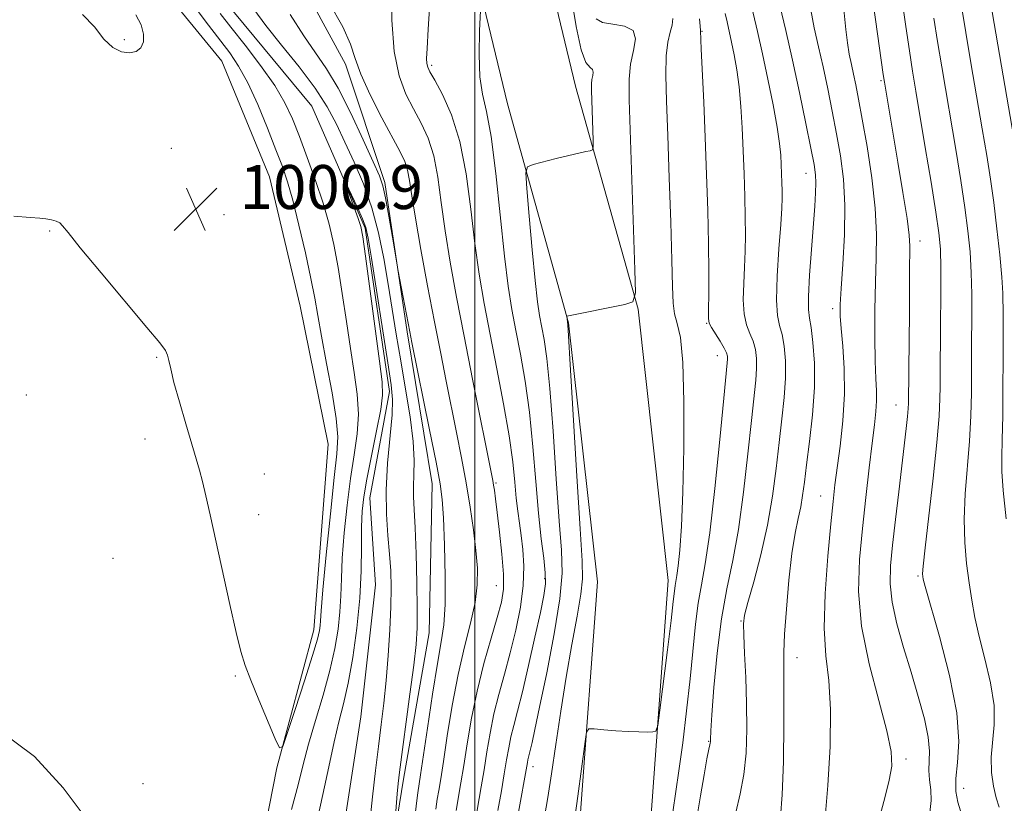
# Model space of a CAD drawing. Extents: x 2084800 to 2087700, y 322300 to 325200.
# Drawn here: x 2086917 to 2087096, y 322667 to 322810 of the extents above; entities that cross this region are included whole.
import ezdxf

# ---------------------------------------------------------------- set-up
doc = ezdxf.new("R2010")
doc.units = 0
doc.header["$MEASUREMENT"] = 0
doc.linetypes.add('rvrstm', pattern=[117.1, 50, -3.9, 0.5, -3.9, 0.5, -3.9, 0.5, -3.9, 50])
for name, color, linetype, lineweight in [('32000', 7, 'Continuous', 0), ('DTM HARD BREAKLINE', 7, 'Continuous', 0), ('DTM SPOT ELEVATION', 2, 'Continuous', 13), ('INDEX CONTOUR', 41, 'Continuous', 13), ('INTERMEDIATE CONTOUR', 44, 'Continuous', 0), ('SPOT ELEVATION', 7, 'Continuous', 0), ('STREAM - RIVER SINGLE LINE', 142, 'rvrstm', 0)]:
    doc.layers.add(name, color=color, linetype=linetype, lineweight=lineweight)
doc.styles.add('Style-ITALICS', font='ITALICS.shx')

# ---------------------------------------------------------------- blocks, each defined once
blk = doc.blocks.new('SPOT')
at = {"layer": 'SPOT ELEVATION'}
for p, q in [((-3.91, -3.91), (3.82, 3.81)), ((-1.65, 3.77), (1.72, -3.93))]:
    blk.add_line(p, q, dxfattribs=at)

msp = doc.modelspace()

# ---------------------------------------------------------------- linework, layer by layer
at = {"layer": '32000', "flags": 128}
msp.add_lwpolyline([(2087000, 325000), (2087000, 322500)], dxfattribs=at)
at = {"layer": 'DTM HARD BREAKLINE'}
for points in [[(2087007.74, 322602.83, 1013.87), (2087014.73, 322628.21, 1014.26), (2087019.23, 322665.71, 1014.34), (2087022.32, 322707.65, 1013.41), (2087017.05, 322754.75, 1012.09), (2087005.92, 322794.58, 1009.16), (2086997.26, 322830.5, 1007.05), (2086982.56, 322860.2, 1006.07), (2086959.16, 322905.38, 1005.82), (2086956.38, 322945.73, 1006.27), (2086951.48, 322996.57, 1007.12), (2086945.69, 323045.27, 1008.16), (2086945.39, 323080.64, 1008.61)], [(2087021.01, 322602.79, 1013.92), (2087027.32, 322625.73, 1014.26), (2087031.97, 322664.48, 1014.34), (2087035.17, 322707.89, 1013.41), (2087029.66, 322757.2, 1012.09), (2087018.31, 322797.8, 1009.16), (2087009.37, 322834.89, 1007.05), (2086993.98, 322865.98, 1006.07), (2086971.75, 322908.91, 1005.82), (2086969.14, 322946.78, 1006.27), (2086964.21, 322997.94, 1007.12), (2086958.48, 323046.08, 1008.16), (2086958.19, 323080.75, 1008.61)], [(2086863.67, 322994.91, 1006.58), (2086877.47, 322979.53, 1006.58), (2086885.63, 322962.12, 1005.36), (2086896.36, 322946.75, 1004.69), (2086900.94, 322929.34, 1004.8), (2086901.41, 322905.28, 1003.25), (2086901.89, 322880.71, 1004.25), (2086911.58, 322859.19, 1003.58), (2086923.84, 322840.75, 1002.86), (2086929.97, 322832.04, 1002.7), (2086942.74, 322816.15, 1001.75), (2086953.98, 322802.31, 1001.36), (2086962.65, 322781.31, 1001.2), (2086968.25, 322757.76, 1001.14), (2086973.33, 322732.67, 1001.14), (2086970.72, 322698.89, 1000.64), (2086964.02, 322673.82, 999.92), (2086958.35, 322645.17, 998.54), (2086957.31, 322636.98, 998.43), (2086953.69, 322607.29, 997.93), (2086953, 322602.99, 997.63)], [(2086978.78, 322612.38, 995.04), (2086981.89, 322640.01, 997.26), (2086987.05, 322671.74, 998.43), (2086991.7, 322698.35, 998.87), (2086992.25, 322725.48, 999.37), (2086987.69, 322753.12, 999.81), (2086983.64, 322780.26, 1000.26), (2086976.5, 322801.77, 1001.59), (2086964.25, 322824.31, 1001.81), (2086948.93, 322845.32, 1002.25), (2086940.75, 322853.52, 1002.36)]]:
    msp.add_polyline3d(points, dxfattribs=at)
at = {"layer": 'DTM SPOT ELEVATION'}
for p in [(2087041.32, 322807.76, 1016.1), (2086936.24, 322806.23, 1002.2), (2086992.17, 322801.57, 1006.3), (2087073.85, 322798.8, 1027.8), (2086944.8, 322786.47, 1000.9), (2087060.19, 322781.9, 1021.3), (2086954.39, 322774.43, 1001.1), (2086922.71, 322771.47, 999.9), (2087080.9, 322769.65, 1028.6), (2087065.05, 322757.34, 1023.6), (2087042.14, 322754.63, 1015.9), (2086942.16, 322748.46, 999.9), (2087044.1, 322748.77, 1015.3), (2086918.44, 322741.6, 998.3), (2087076.55, 322739.81, 1027.2), (2086940.03, 322733.59, 999.5), (2086961.74, 322727.23, 1000.7), (2087003.85, 322725.59, 1004.2), (2087062.86, 322723.26, 1023.2), (2086960.68, 322719.85, 1000.5), (2086934.22, 322711.91, 998.9), (2087080.57, 322708.71, 1029.8), (2087003.92, 322706.97, 1003.1), (2087012.71, 322708.23, 1007.7), (2087048.37, 322700.5, 1019.9), (2087058.58, 322693.86, 1022.7), (2086956.46, 322690.5, 999.9), (2087042.51, 322678.64, 1017.9), (2087078.36, 322675.41, 1026.4), (2087010.57, 322674.05, 1010.6), (2086939.69, 322670.92, 998.6), (2087088.88, 322670.08, 1030.9)]:
    msp.add_point(p, dxfattribs=at)
at = {"layer": 'INDEX CONTOUR'}
for points in [[(2087017.507, 322814.205, 1010), (2087018.394, 322808.642, 1010), (2087019.306, 322804.393, 1010), (2087020.189, 322802.072, 1010), (2087020.931, 322801.145, 1010), (2087021.403, 322800.789, 1010), (2087021.527, 322800.333, 1010), (2087021.425, 322799.704, 1010), (2087021.265, 322798.982, 1010), (2087021.184, 322798.179, 1010), (2087021.189, 322797.061, 1010), (2087021.505, 322787.917, 1010), (2087021.524, 322786.678, 1010), (2087021.383, 322786.191, 1010), (2087020.961, 322786.043, 1010), (2087020.148, 322785.882, 1010), (2087018.874, 322785.609, 1010), (2087017.078, 322785.193, 1010), (2087014.799, 322784.628, 1010), (2087010.584, 322783.544, 1010), (2087009.56, 322783.127, 1010), (2087009.266, 322781.995, 1010), (2087009.45, 322779.177, 1010), (2087009.883, 322774.131, 1010), (2087010.425, 322768.022, 1010), (2087010.959, 322762.444, 1010), (2087011.397, 322758.59, 1010), (2087011.774, 322756.054, 1010), (2087012.585, 322751.703, 1010), (2087013.078, 322748.243, 1010), (2087013.625, 322742.811, 1010), (2087014.212, 322735.029, 1010), (2087014.801, 322726.353, 1010), (2087015.343, 322718.699, 1010), (2087015.766, 322713.372, 1010), (2087015.88, 322709.242, 1010), (2087015.47, 322704.567, 1010), (2087014.424, 322698.16, 1010), (2087013.054, 322691.061, 1010), (2087011.778, 322684.861, 1010), (2087010.918, 322680.769, 1010), (2087010.418, 322678.452, 1010), (2087010.128, 322677.192, 1010), (2087009.645, 322675.299, 1010), (2087009.538, 322674.769, 1010), (2087007.794, 322665.11, 1010)], [(2087050.072, 322813.343, 1020), (2087051.397, 322807.697, 1020), (2087052.303, 322803.686, 1020), (2087053.289, 322799.053, 1020), (2087054.223, 322794.369, 1020), (2087054.96, 322790.306, 1020), (2087055.398, 322787.35, 1020), (2087055.606, 322785.241, 1020), (2087055.697, 322783.533, 1020), (2087055.76, 322781.865, 1020), (2087055.811, 322780.245, 1020), (2087055.845, 322778.765, 1020), (2087055.849, 322777.392, 1020), (2087055.783, 322775.575, 1020), (2087055.6, 322772.638, 1020), (2087055.288, 322768.219, 1020), (2087054.986, 322763.224, 1020), (2087054.861, 322758.875, 1020), (2087055.031, 322756.05, 1020), (2087055.408, 322754.251, 1020), (2087055.851, 322752.633, 1020), (2087056.232, 322750.512, 1020), (2087056.466, 322747.831, 1020), (2087056.482, 322744.69, 1020), (2087056.237, 322741.169, 1020), (2087055.807, 322737.269, 1020), (2087055.295, 322732.973, 1020), (2087054.764, 322728.28, 1020), (2087054.119, 322723.249, 1020), (2087053.218, 322717.955, 1020), (2087051.997, 322712.57, 1020), (2087050.697, 322707.657, 1020), (2087049.63, 322703.876, 1020), (2087049.033, 322701.59, 1020), (2087048.833, 322699.978, 1020), (2087048.881, 322697.923, 1020), (2087049.043, 322694.59, 1020), (2087049.235, 322690.269, 1020), (2087049.399, 322685.53, 1020), (2087049.463, 322680.874, 1020), (2087049.338, 322676.512, 1020), (2087048.929, 322672.582, 1020), (2087048.213, 322669.114, 1020), (2087047.454, 322665.694, 1020)], [(2087077.694, 322813.279, 1030), (2087078.345, 322808.645, 1030), (2087078.99, 322804.233, 1030), (2087079.567, 322800.522, 1030), (2087080.167, 322796.888, 1030), (2087081.896, 322786.601, 1030), (2087082.934, 322780.326, 1030), (2087083.812, 322774.882, 1030), (2087084.362, 322771.118, 1030), (2087084.631, 322768.155, 1030), (2087084.719, 322764.68, 1030), (2087084.717, 322759.812, 1030), (2087084.673, 322754.397, 1030), (2087084.58, 322744.754, 1030), (2087084.575, 322743.132, 1030), (2087084.546, 322740.997, 1030), (2087084.394, 322737.788, 1030), (2087084.002, 322733.008, 1030), (2087083.315, 322726.511, 1030), (2087081.847, 322713.842, 1030), (2087081.494, 322710.507, 1030), (2087081.391, 322709.069, 1030), (2087081.413, 322708.597, 1030), (2087081.503, 322708.153, 1030), (2087081.876, 322706.768, 1030), (2087084.462, 322697.699, 1030), (2087086.287, 322690.629, 1030), (2087087.627, 322683.846, 1030), (2087088.011, 322678.596, 1030), (2087087.773, 322674.758, 1030), (2087087.448, 322671.866, 1030), (2087087.459, 322669.518, 1030), (2087087.781, 322667.592, 1030), (2087088.278, 322666.025, 1030)], [(2086916.208, 322774.156, 1000), (2086919.124, 322773.895, 1000), (2086920.875, 322773.766, 1000), (2086922.017, 322773.657, 1000), (2086923, 322773.477, 1000), (2086923.858, 322773.219, 1000), (2086924.521, 322772.899, 1000), (2086925.052, 322772.409, 1000), (2086926.051, 322771.152, 1000), (2086928.25, 322768.41, 1000), (2086932.049, 322763.828, 1000), (2086940.388, 322753.904, 1000), (2086942.709, 322751.112, 1000), (2086943.762, 322749.705, 1000), (2086944.14, 322748.878, 1000), (2086944.367, 322747.906, 1000), (2086944.692, 322746.363, 1000), (2086945.295, 322743.896, 1000), (2086946.281, 322740.351, 1000), (2086947.454, 322736.35, 1000), (2086949.35, 322730.027, 1000), (2086949.947, 322727.938, 1000), (2086950.485, 322725.865, 1000), (2086951.095, 322723.272, 1000), (2086951.864, 322719.831, 1000), (2086955.422, 322703.539, 1000), (2086956.575, 322698.428, 1000), (2086957.429, 322694.969, 1000), (2086958.211, 322692.442, 1000), (2086959.245, 322689.755, 1000), (2086960.728, 322686.161, 1000), (2086963.702, 322679.11, 1000), (2086964.492, 322677.475, 1000), (2086965.061, 322677.721, 1000), (2086965.899, 322680.056, 1000), (2086967.331, 322684.416, 1000), (2086969.028, 322689.634, 1000), (2086970.5, 322694.269, 1000), (2086971.374, 322697.227, 1000), (2086971.759, 322698.815, 1000), (2086971.873, 322699.683, 1000), (2086971.925, 322700.551, 1000), (2086972.055, 322702.384, 1000), (2086972.384, 322706.215, 1000), (2086972.986, 322712.578, 1000), (2086973.727, 322720.02, 1000), (2086974.426, 322726.595, 1000), (2086974.914, 322730.935, 1000), (2086975.07, 322733.997, 1000), (2086974.79, 322737.318, 1000), (2086974.035, 322741.995, 1000), (2086973.038, 322747.357, 1000), (2086972.1, 322752.296, 1000), (2086971.431, 322756.047, 1000), (2086970.874, 322759.231, 1000), (2086970.18, 322762.816, 1000), (2086969.18, 322767.45, 1000), (2086968.008, 322772.505, 1000), (2086966.88, 322777.035, 1000), (2086965.932, 322780.396, 1000), (2086964.999, 322783.162, 1000), (2086963.842, 322786.208, 1000), (2086962.297, 322790.137, 1000), (2086960.511, 322794.455, 1000), (2086958.711, 322798.395, 1000), (2086957.052, 322801.408, 1000), (2086955.419, 322803.819, 1000), (2086951.55, 322808.883, 1000), (2086949.339, 322811.848, 1000)], [(2086966.443, 322810.836, 1000), (2086968.893, 322806.943, 1000), (2086973.04, 322800.91, 1000), (2086975.132, 322797.421, 1000), (2086977.448, 322792.872, 1000), (2086979.706, 322788.036, 1000), (2086981.521, 322783.995, 1000), (2086982.631, 322781.461, 1000), (2086983.257, 322779.668, 1000), (2086983.747, 322777.479, 1000), (2086984.36, 322774.125, 1000), (2086985.017, 322770.31, 1000), (2086986.071, 322764.107, 1000), (2086988.164, 322753.089, 1000), (2086988.549, 322751.152, 1000), (2086991.761, 322735.3, 1000), (2086992.944, 322729.377, 1000), (2086993.675, 322725.483, 1000), (2086994.052, 322722.628, 1000), (2086994.269, 322719.26, 1000), (2086994.469, 322714.309, 1000), (2086994.61, 322708.614, 1000), (2086994.6, 322703.496, 1000), (2086994.362, 322699.828, 1000), (2086993.888, 322696.708, 1000), (2086993.186, 322692.788, 1000), (2086992.294, 322687.201, 1000), (2086991.37, 322681.004, 1000), (2086990.127, 322672.532, 1000), (2086989.604, 322669.241, 1000), (2086989.377, 322667.39, 1000), (2086988.978, 322663.699, 1000)]]:
    msp.add_polyline3d(points, dxfattribs=at)
at = {"layer": 'INTERMEDIATE CONTOUR'}
for points in [[(2087071.809, 322817.387, 1028), (2087074.239, 322799.903, 1028), (2087074.447, 322798.51, 1028), (2087076.904, 322783.987, 1028), (2087077.831, 322778.43, 1028), (2087078.567, 322773.719, 1028), (2087078.946, 322770.682, 1028), (2087079.053, 322768.678, 1028), (2087079.021, 322763.943, 1028), (2087078.997, 322756.233, 1028), (2087078.961, 322751.737, 1028), (2087078.833, 322740.143, 1028), (2087078.786, 322739.186, 1028), (2087078.66, 322737.71, 1028), (2087078.427, 322735.551, 1028), (2087077.063, 322724, 1028), (2087076.48, 322718.962, 1028), (2087075.957, 322714.316, 1028), (2087075.588, 322710.548, 1028), (2087075.506, 322707.281, 1028), (2087075.853, 322703.923, 1028), (2087076.714, 322700.025, 1028), (2087077.936, 322695.698, 1028), (2087079.308, 322691.196, 1028), (2087080.624, 322686.778, 1028), (2087081.716, 322682.737, 1028), (2087082.417, 322679.371, 1028), (2087082.636, 322676.871, 1028), (2087082.528, 322673.335, 1028), (2087082.68, 322671.633, 1028), (2087082.9, 322669.806, 1028), (2087082.974, 322667.851, 1028), (2087082.72, 322665.714, 1028)], [(2086984.856, 322815.798, 1004), (2086984.919, 322809.775, 1004), (2086985.333, 322804.061, 1004), (2086986.225, 322799.646, 1004), (2086987.468, 322796.332, 1004), (2086988.868, 322793.628, 1004), (2086990.248, 322791.071, 1004), (2086991.497, 322788.336, 1004), (2086992.522, 322785.127, 1004), (2086993.275, 322781.215, 1004), (2086993.899, 322776.628, 1004), (2086994.587, 322771.456, 1004), (2086995.496, 322765.752, 1004), (2086996.647, 322759.411, 1004), (2086998.025, 322752.291, 1004), (2086999.572, 322744.479, 1004), (2087003.264, 322726.058, 1004), (2087003.409, 322725.232, 1004), (2087003.555, 322724.282, 1004), (2087003.763, 322722.745, 1004), (2087004.077, 322720.27, 1004), (2087004.502, 322716.702, 1004), (2087004.922, 322712.674, 1004), (2087005.19, 322709.015, 1004), (2087005.176, 322706.282, 1004), (2087004.819, 322703.937, 1004), (2087004.077, 322701.17, 1004), (2087002.956, 322697.375, 1004), (2087001.646, 322692.771, 1004), (2087000.391, 322687.785, 1004), (2086999.376, 322682.819, 1004), (2086998.591, 322678.198, 1004), (2086997.975, 322674.225, 1004), (2086997.469, 322671.086, 1004), (2086996.602, 322666.043, 1004)], [(2086973.506, 322812.937, 1002), (2086975.981, 322808.576, 1002), (2086977.394, 322805.394, 1002), (2086978.235, 322802.821, 1002), (2086979.253, 322799.952, 1002), (2086980.981, 322796.175, 1002), (2086983.091, 322792.043, 1002), (2086986.409, 322785.859, 1002), (2086987.258, 322784.088, 1002), (2086987.772, 322782.524, 1002), (2086988.139, 322780.615, 1002), (2086988.548, 322777.855, 1002), (2086989.19, 322773.75, 1002), (2086990.19, 322768.048, 1002), (2086991.416, 322761.456, 1002), (2086992.668, 322754.923, 1002), (2086993.791, 322749.185, 1002), (2086994.8, 322744.126, 1002), (2086996.684, 322734.784, 1002), (2086997.583, 322730.193, 1002), (2086998.416, 322725.662, 1002), (2086999.149, 322721.239, 1002), (2086999.753, 322717.071, 1002), (2087000.204, 322713.331, 1002), (2087000.459, 322710.097, 1002), (2087000.433, 322707.074, 1002), (2087000.031, 322703.868, 1002), (2086999.203, 322700.145, 1002), (2086998.105, 322695.796, 1002), (2086996.939, 322690.768, 1002), (2086995.879, 322685.153, 1002), (2086994.986, 322679.619, 1002), (2086994.288, 322674.98, 1002), (2086993.799, 322671.809, 1002), (2086993.453, 322669.72, 1002), (2086993.173, 322668.088, 1002), (2086992.882, 322666.304, 1002)], [(2086991.869, 322813.825, 1006), (2086991.535, 322808.134, 1006), (2086991.307, 322804.626, 1006), (2086991.235, 322802.79, 1006), (2086991.278, 322801.895, 1006), (2086991.43, 322801.257, 1006), (2086991.84, 322800.389, 1006), (2086992.694, 322798.854, 1006), (2086994.088, 322796.283, 1006), (2086995.738, 322792.583, 1006), (2086997.272, 322787.729, 1006), (2086998.41, 322781.815, 1006), (2086999.249, 322775.4, 1006), (2086999.984, 322769.16, 1006), (2087000.78, 322763.566, 1006), (2087001.7, 322758.253, 1006), (2087002.778, 322752.648, 1006), (2087004.009, 322746.397, 1006), (2087005.228, 322739.998, 1006), (2087006.232, 322734.166, 1006), (2087006.877, 322729.455, 1006), (2087007.254, 322725.775, 1006), (2087007.518, 322722.873, 1006), (2087007.793, 322720.489, 1006), (2087008.098, 322718.327, 1006), (2087008.425, 322716.083, 1006), (2087008.739, 322713.496, 1006), (2087008.913, 322710.481, 1006), (2087008.791, 322706.993, 1006), (2087008.271, 322703.046, 1006), (2087007.439, 322698.862, 1006), (2087006.433, 322694.718, 1006), (2087005.378, 322690.83, 1006), (2087004.365, 322687.164, 1006), (2087003.475, 322683.623, 1006), (2087002.763, 322680.135, 1006), (2087002.183, 322676.733, 1006), (2087001.662, 322673.47, 1006), (2087001.141, 322670.363, 1006), (2087000.032, 322663.997, 1006)], [(2087055.423, 322812.447, 1022), (2087056.514, 322807.908, 1022), (2087057.759, 322802.48, 1022), (2087059.026, 322796.611, 1022), (2087060.182, 322791.015, 1022), (2087061.091, 322786.475, 1022), (2087061.657, 322783.517, 1022), (2087061.933, 322781.662, 1022), (2087062.006, 322780.174, 1022), (2087061.951, 322778.393, 1022), (2087061.789, 322775.944, 1022), (2087061.179, 322768.084, 1022), (2087060.848, 322763.407, 1022), (2087060.64, 322759.537, 1022), (2087060.638, 322757.165, 1022), (2087060.815, 322755.616, 1022), (2087061.118, 322753.876, 1022), (2087061.473, 322751.135, 1022), (2087061.738, 322747.417, 1022), (2087061.75, 322742.954, 1022), (2087061.411, 322738.034, 1022), (2087060.864, 322733.171, 1022), (2087060.313, 322728.94, 1022), (2087059.91, 322725.746, 1022), (2087059.593, 322723.331, 1022), (2087059.244, 322721.271, 1022), (2087058.777, 322719.133, 1022), (2087058.223, 322716.464, 1022), (2087057.643, 322712.805, 1022), (2087057.096, 322707.946, 1022), (2087056.638, 322702.697, 1022), (2087056.322, 322698.117, 1022), (2087056.183, 322694.856, 1022), (2087056.163, 322691.913, 1022), (2087056.187, 322687.87, 1022), (2087056.184, 322681.828, 1022), (2087056.101, 322674.944, 1022), (2087055.893, 322668.89, 1022), (2087055.546, 322664.893, 1022)], [(2087066.909, 322813.623, 1026), (2087067.448, 322808.11, 1026), (2087067.736, 322805.649, 1026), (2087068.074, 322803.57, 1026), (2087068.451, 322801.742, 1026), (2087068.849, 322799.969, 1026), (2087069.268, 322798.01, 1026), (2087069.77, 322795.438, 1026), (2087070.44, 322791.779, 1026), (2087071.303, 322786.782, 1026), (2087072.172, 322781.09, 1026), (2087072.803, 322775.57, 1026), (2087073.027, 322770.844, 1026), (2087072.965, 322766.557, 1026), (2087072.812, 322762.11, 1026), (2087072.726, 322757.124, 1026), (2087072.728, 322752.101, 1026), (2087072.8, 322747.763, 1026), (2087072.92, 322744.625, 1026), (2087073.025, 322742.392, 1026), (2087073.045, 322740.559, 1026), (2087072.923, 322738.638, 1026), (2087072.652, 322736.208, 1026), (2087072.237, 322732.863, 1026), (2087071.695, 322728.346, 1026), (2087071.08, 322723.004, 1026), (2087070.456, 322717.326, 1026), (2087069.929, 322711.673, 1026), (2087069.772, 322705.864, 1026), (2087070.3, 322699.59, 1026), (2087071.669, 322692.746, 1026), (2087073.419, 322686.079, 1026), (2087074.925, 322680.55, 1026), (2087075.699, 322676.791, 1026), (2087075.781, 322674.131, 1026), (2087075.341, 322671.572, 1026), (2087074.542, 322668.333, 1026), (2087073.499, 322664.511, 1026)], [(2087093.718, 322813.11, 1036), (2087094.383, 322809.161, 1036), (2087098.643, 322784.503, 1036)], [(2086928.688, 322810.815, 1002), (2086930.838, 322808.6, 1002), (2086932.524, 322806.346, 1002), (2086934.16, 322804.815, 1002), (2086935.748, 322804.032, 1002), (2086937.19, 322803.841, 1002), (2086938.391, 322804.105, 1002), (2086939.272, 322804.778, 1002), (2086939.757, 322805.836, 1002), (2086939.78, 322807.241, 1002), (2086939.314, 322808.905, 1002), (2086938.339, 322810.729, 1002)], [(2086966.654, 322666.26, 998), (2086967.869, 322670.701, 998), (2086968.79, 322674.4, 998), (2086969.757, 322678.115, 998), (2086971.014, 322682.401, 998), (2086972.398, 322687.01, 998), (2086973.649, 322691.492, 998), (2086974.56, 322695.488, 998), (2086975.147, 322699.011, 998), (2086975.476, 322702.163, 998), (2086975.629, 322705.104, 998), (2086975.726, 322708.216, 998), (2086975.898, 322711.934, 998), (2086976.248, 322716.524, 998), (2086976.758, 322721.562, 998), (2086977.383, 322726.449, 998), (2086978.053, 322730.734, 998), (2086978.601, 322734.541, 998), (2086978.836, 322738.137, 998), (2086978.627, 322741.779, 998), (2086978.082, 322745.681, 998), (2086977.369, 322750.046, 998), (2086976.63, 322754.962, 998), (2086975.89, 322760.053, 998), (2086975.148, 322764.832, 998), (2086974.384, 322768.959, 998), (2086973.507, 322772.706, 998), (2086972.41, 322776.495, 998), (2086971.035, 322780.611, 998), (2086969.53, 322784.785, 998), (2086968.093, 322788.609, 998), (2086966.829, 322791.824, 998), (2086965.457, 322794.759, 998), (2086963.604, 322797.888, 998), (2086961.052, 322801.514, 998), (2086958.209, 322805.245, 998), (2086955.636, 322808.515, 998), (2086953.713, 322810.992, 998)], [(2086959.795, 322811.781, 998), (2086961.978, 322808.823, 998), (2086964.865, 322805.232, 998), (2086968.063, 322801.285, 998), (2086970.973, 322797.443, 998), (2086973.158, 322794.037, 998), (2086974.831, 322790.867, 998), (2086976.367, 322787.605, 998), (2086978.042, 322783.984, 998), (2086979.75, 322779.992, 998), (2086981.285, 322775.683, 998), (2086982.494, 322771.123, 998), (2086983.436, 322766.441, 998), (2086984.222, 322761.784, 998), (2086985.699, 322752.658, 998), (2086986.509, 322747.839, 998), (2086987.401, 322742.699, 998), (2086988.226, 322737.64, 998), (2086988.795, 322733.187, 998), (2086988.984, 322729.727, 998), (2086988.93, 322727.1, 998), (2086988.836, 322725.014, 998), (2086988.861, 322723.115, 998), (2086988.99, 322720.818, 998), (2086989.162, 322717.479, 998), (2086989.324, 322712.748, 998), (2086989.448, 322707.451, 998), (2086989.513, 322702.711, 998), (2086989.487, 322699.257, 998), (2086989.303, 322696.26, 998), (2086988.883, 322692.5, 998), (2086988.196, 322687.194, 998), (2086986.278, 322672.998, 998), (2086986.034, 322670.949, 998), (2086985.857, 322669.07, 998), (2086985.18, 322660.463, 998)], [(2087001.023, 322811.509, 1008), (2087000.868, 322807.93, 1008), (2087000.782, 322803.551, 1008), (2087000.925, 322799.45, 1008), (2087001.405, 322796.3, 1008), (2087002.137, 322793.149, 1008), (2087002.984, 322788.64, 1008), (2087003.83, 322781.914, 1008), (2087005.381, 322766.867, 1008), (2087006.062, 322761.393, 1008), (2087006.734, 322757.193, 1008), (2087007.465, 322753.339, 1008), (2087008.297, 322749.05, 1008), (2087009.153, 322744.12, 1008), (2087009.929, 322738.489, 1008), (2087010.549, 322732.217, 1008), (2087011.063, 322725.86, 1008), (2087011.551, 322720.098, 1008), (2087012.061, 322715.464, 1008), (2087012.514, 322711.92, 1008), (2087012.803, 322709.28, 1008), (2087012.83, 322707.254, 1008), (2087012.543, 322705.126, 1008), (2087011.906, 322702.073, 1008), (2087010.921, 322697.588, 1008), (2087009.767, 322692.428, 1008), (2087008.656, 322687.663, 1008), (2087007.761, 322684.107, 1008), (2087007.079, 322681.533, 1008), (2087006.56, 322679.461, 1008), (2087006.151, 322677.452, 1008), (2087005.774, 322675.268, 1008), (2087005.349, 322672.715, 1008), (2087004.812, 322669.64, 1008), (2087004.173, 322666.04, 1008)], [(2087045.528, 322810.969, 1018), (2087045.842, 322809.451, 1018), (2087046.671, 322805.775, 1018), (2087047.154, 322803.458, 1018), (2087047.629, 322800.754, 1018), (2087048.045, 322797.629, 1018), (2087048.36, 322794.073, 1018), (2087048.595, 322790.173, 1018), (2087048.781, 322786.042, 1018), (2087048.944, 322781.811, 1018), (2087049.075, 322777.698, 1018), (2087049.161, 322773.943, 1018), (2087049.19, 322770.697, 1018), (2087049.153, 322767.772, 1018), (2087049.046, 322764.893, 1018), (2087048.889, 322761.882, 1018), (2087048.804, 322758.944, 1018), (2087048.938, 322756.378, 1018), (2087049.381, 322754.391, 1018), (2087049.995, 322752.816, 1018), (2087050.585, 322751.39, 1018), (2087050.991, 322749.89, 1018), (2087051.194, 322748.246, 1018), (2087051.213, 322746.426, 1018), (2087051.063, 322744.304, 1018), (2087050.277, 322737.006, 1018), (2087049.648, 322730.908, 1018), (2087048.868, 322723.921, 1018), (2087047.938, 322717.183, 1018), (2087046.885, 322711.506, 1018), (2087045.809, 322706.367, 1018), (2087044.83, 322700.913, 1018), (2087044.045, 322694.639, 1018), (2087043.469, 322688.407, 1018), (2087043.094, 322683.425, 1018), (2087042.903, 322680.569, 1018), (2087042.837, 322678.979, 1018), (2087042.84, 322678.748, 1018), (2087042.829, 322678.524, 1018), (2087042.794, 322678.3, 1018), (2087042.718, 322677.991, 1018), (2087042.543, 322677.207, 1018), (2087042.202, 322675.477, 1018), (2087041.661, 322672.512, 1018), (2087041.01, 322668.732, 1018), (2087040.373, 322664.736, 1018)], [(2087061.064, 322811.655, 1024), (2087061.691, 322808.395, 1024), (2087062.456, 322804.952, 1024), (2087063.293, 322801.268, 1024), (2087064.143, 322797.323, 1024), (2087064.975, 322793.228, 1024), (2087065.765, 322789.127, 1024), (2087066.475, 322785.085, 1024), (2087067.011, 322780.857, 1024), (2087067.264, 322776.12, 1024), (2087067.175, 322770.75, 1024), (2087066.883, 322765.422, 1024), (2087066.575, 322761.01, 1024), (2087066.407, 322758.079, 1024), (2087066.407, 322755.964, 1024), (2087066.576, 322753.686, 1024), (2087066.877, 322750.48, 1024), (2087067.151, 322746.425, 1024), (2087067.204, 322741.807, 1024), (2087066.909, 322736.946, 1024), (2087066.398, 322732.292, 1024), (2087065.47, 322725.279, 1024), (2087065.125, 322722.273, 1024)], [(2087088.594, 322811.621, 1034), (2087089.252, 322807.518, 1034), (2087090.177, 322802.041, 1034), (2087092.241, 322790.031, 1034), (2087093.066, 322785.157, 1034), (2087093.74, 322780.896, 1034), (2087094.338, 322776.605, 1034), (2087094.912, 322771.86, 1034), (2087095.42, 322767.117, 1034), (2087095.792, 322763.047, 1034), (2087095.987, 322760.123, 1034), (2087096.051, 322756.206, 1034), (2087096.039, 322747.879, 1034), (2087096.016, 322743.067, 1034), (2087095.97, 322737.908, 1034), (2087095.897, 322733.445, 1034), (2087095.812, 322730.338, 1034), (2087095.822, 322727.701, 1034), (2087096.06, 322724.261, 1034), (2087096.613, 322719.113, 1034)], [(2087022.037, 322810.003, 1012), (2087023.192, 322809.338, 1012), (2087025.112, 322809.058, 1012), (2087027.227, 322808.711, 1012), (2087028.767, 322807.906, 1012), (2087029.188, 322806.364, 1012), (2087028.84, 322804.237, 1012), (2087028.299, 322801.794, 1012), (2087028.028, 322799.081, 1012), (2087028.042, 322795.301, 1012), (2087029.111, 322764.386, 1012), (2087029.176, 322760.192, 1012), (2087028.7, 322758.55, 1012), (2087027.273, 322758.05, 1012), (2087016.727, 322755.972, 1012), (2087016.715, 322755.923, 1012), (2087016.873, 322754.356, 1012), (2087017.003, 322752.366, 1012), (2087017.321, 322747.134, 1012), (2087018.538, 322726.846, 1012), (2087019.136, 322717.299, 1012), (2087019.514, 322711.486, 1012), (2087019.585, 322708.206, 1012), (2087019.284, 322705.393, 1012), (2087018.582, 322701.397, 1012), (2087017.619, 322696.228, 1012), (2087016.576, 322690.313, 1012), (2087015.603, 322684.094, 1012), (2087014.725, 322678.058, 1012), (2087013.935, 322672.707, 1012), (2087013.236, 322668.398, 1012), (2087012.648, 322664.918, 1012)], [(2087036.001, 322810.111, 1014), (2087035.864, 322808.891, 1014), (2087035.511, 322807.573, 1014), (2087035.091, 322805.786, 1014), (2087034.777, 322803.276, 1014), (2087034.699, 322799.784, 1014), (2087034.822, 322795.052, 1014), (2087035.063, 322788.819, 1014), (2087035.345, 322781.106, 1014), (2087035.613, 322773.06, 1014), (2087035.815, 322766.11, 1014), (2087035.929, 322761.324, 1014), (2087036.053, 322758.321, 1014), (2087036.318, 322756.359, 1014), (2087036.798, 322754.63, 1014), (2087037.358, 322752.07, 1014), (2087037.814, 322747.55, 1014), (2087038.019, 322740.422, 1014), (2087037.999, 322731.963, 1014), (2087037.82, 322723.934, 1014), (2087037.548, 322717.742, 1014), (2087037.239, 322713.388, 1014), (2087036.947, 322710.522, 1014), (2087036.716, 322708.779, 1014), (2087036.409, 322706.956, 1014), (2087036.286, 322705.957, 1014), (2087036.078, 322704.08, 1014), (2087035.676, 322700.626, 1014), (2087035.019, 322695.28, 1014), (2087033.639, 322684.301, 1014), (2087033.259, 322681.52, 1014), (2087032.926, 322680.492, 1014), (2087032.357, 322680.336, 1014), (2087031.321, 322680.322, 1014), (2087029.812, 322680.334, 1014), (2087027.878, 322680.407, 1014), (2087025.631, 322680.561, 1014), (2087023.432, 322680.75, 1014), (2087021.707, 322680.913, 1014), (2087020.747, 322680.914, 1014), (2087020.315, 322680.318, 1014), (2087020.04, 322678.614, 1014), (2087018.717, 322668.675, 1014), (2087018.209, 322665.158, 1014)], [(2087040.819, 322810.036, 1016), (2087040.958, 322808.721, 1016), (2087041.018, 322807.908, 1016), (2087041.156, 322804.523, 1016), (2087041.597, 322794.868, 1016), (2087041.872, 322788.445, 1016), (2087042.129, 322781.725, 1016), (2087042.339, 322775.148, 1016), (2087042.478, 322769.12, 1016), (2087042.53, 322764.002, 1016), (2087042.523, 322759.968, 1016), (2087042.493, 322757.149, 1016), (2087042.489, 322755.547, 1016), (2087042.622, 322754.664, 1016), (2087043.015, 322753.881, 1016), (2087044.583, 322751.381, 1016), (2087045.319, 322750.147, 1016), (2087045.749, 322749.267, 1016), (2087045.922, 322748.66, 1016), (2087045.944, 322748.162, 1016), (2087045.889, 322747.439, 1016), (2087045.259, 322741.04, 1016), (2087044.532, 322733.541, 1016), (2087043.626, 322724.631, 1016), (2087042.697, 322716.546, 1016), (2087041.876, 322710.935, 1016), (2087041.182, 322707.108, 1016), (2087040.608, 322703.79, 1016), (2087040.135, 322699.921, 1016), (2087039.156, 322690.016, 1016), (2087038.499, 322684.157, 1016), (2087037.781, 322678.342, 1016), (2087037.105, 322673.281, 1016), (2087036.011, 322665.746, 1016)], [(2087083.47, 322810.133, 1032), (2087084.121, 322805.876, 1032), (2087084.871, 322801.281, 1032), (2087087.481, 322785.879, 1032), (2087088.337, 322780.611, 1032), (2087089.075, 322775.744, 1032), (2087089.637, 322771.489, 1032), (2087090.025, 322767.636, 1032), (2087090.256, 322763.863, 1032), (2087090.352, 322759.968, 1032), (2087090.361, 322756.208, 1032), (2087090.32, 322750.42, 1032), (2087090.308, 322745.506, 1032), (2087090.281, 322742.032, 1032), (2087090.182, 322737.848, 1032), (2087089.95, 322733.226, 1032), (2087089.168, 322723.64, 1032), (2087088.954, 322719.051, 1032), (2087089.053, 322714.81, 1032), (2087089.392, 322710.948, 1032), (2087089.845, 322707.468, 1032), (2087090.324, 322704.311, 1032), (2087090.903, 322701.17, 1032), (2087091.694, 322697.679, 1032), (2087092.734, 322693.608, 1032), (2087093.75, 322689.284, 1032), (2087094.394, 322685.175, 1032), (2087094.438, 322681.633, 1032), (2087093.871, 322675.726, 1032), (2087093.93, 322672.992, 1032), (2087094.274, 322670.474, 1032), (2087094.782, 322668.354, 1032), (2087095.317, 322666.654, 1032)], [(2086971.255, 322663.974, 996), (2086972.38, 322668.958, 996), (2086973.433, 322674.014, 996), (2086974.404, 322678.546, 996), (2086975.291, 322682.188, 996), (2086976.128, 322685.483, 996), (2086976.957, 322689.201, 996), (2086977.792, 322693.893, 996), (2086978.54, 322699.224, 996), (2086979.08, 322704.641, 996), (2086979.334, 322709.657, 996), (2086979.397, 322714.047, 996), (2086979.413, 322717.653, 996), (2086979.51, 322720.471, 996), (2086979.788, 322723.103, 996), (2086980.339, 322726.304, 996), (2086981.192, 322730.534, 996), (2086982.132, 322735.085, 996), (2086982.883, 322738.956, 996), (2086983.219, 322741.564, 996), (2086983.126, 322744.005, 996), (2086982.638, 322747.797, 996), (2086980.116, 322766.847, 996), (2086979.619, 322770.383, 996), (2086979.256, 322772.238, 996), (2086978.784, 322773.698, 996), (2086978.041, 322775.733, 996), (2086976.101, 322780.961, 996), (2086976.142, 322780.962, 996), (2086976.633, 322779.953, 996), (2086977.551, 322778.037, 996), (2086978.639, 322775.728, 996), (2086979.586, 322773.638, 996), (2086980.179, 322772.076, 996), (2086980.617, 322770.113, 996), (2086981.202, 322766.513, 996), (2086984.2, 322747.449, 996), (2086984.811, 322743.472, 996), (2086985.046, 322740.788, 996), (2086984.942, 322737.987, 996), (2086984.127, 322729.226, 996), (2086983.851, 322724.334, 996), (2086983.908, 322719.917, 996), (2086984.184, 322716.046, 996), (2086984.498, 322712.659, 996), (2086984.7, 322709.634, 996), (2086984.765, 322706.596, 996), (2086984.702, 322703.107, 996), (2086984.519, 322698.884, 996), (2086984.235, 322694.255, 996), (2086983.872, 322689.705, 996), (2086983.449, 322685.579, 996), (2086982.975, 322681.683, 996), (2086982.459, 322677.687, 996), (2086981.913, 322673.32, 996), (2086981.359, 322668.551, 996), (2086980.826, 322663.408, 996)], [(2087065.125, 322722.273, 1024), (2087064.705, 322718.189, 1024), (2087064.15, 322712.308, 1024), (2087063.658, 322705.538, 1024), (2087063.494, 322699.198, 1024), (2087063.812, 322694.179, 1024), (2087064.338, 322689.667, 1024), (2087064.685, 322684.424, 1024), (2087064.577, 322677.688, 1024), (2087064.161, 322670.594, 1024), (2087063.692, 322664.753, 1024)], [(2086913.188, 322680.831, 998), (2086919.934, 322675.899, 998), (2086925.171, 322670.196, 998), (2086928.961, 322665.114, 998)]]:
    msp.add_polyline3d(points, dxfattribs=at)
at = {"layer": 'STREAM - RIVER SINGLE LINE'}
msp.add_polyline3d([(2086954.55, 322813.21, 996.63), (2086970.34, 322794.17, 996.32), (2086980.08, 322771.94, 995.76), (2086984.48, 322742.25, 995.55), (2086980.9, 322722.89, 995.12), (2086981.94, 322707.07, 994.76), (2086979.24, 322683.08, 994.25), (2086975.29, 322657.14, 993.89), (2086968.67, 322630.49, 993.69), (2086967.93, 322607.2, 993.5), (2086967.63, 322602.95, 993.47)], dxfattribs=at)

# ---------------------------------------------------------------- block references
at = {"layer": 'SPOT ELEVATION'}
msp.add_blockref('SPOT', (2086949.248, 322775.439, 1000.924), dxfattribs=at)

# ---------------------------------------------------------------- texts
at = {"layer": 'SPOT ELEVATION', "style": 'Style-ITALICS'}
msp.add_text('1000.9', height=8, dxfattribs=at).set_placement((2086957.248, 322775.439, 1000.924))

doc.saveas('drawing.dxf')
